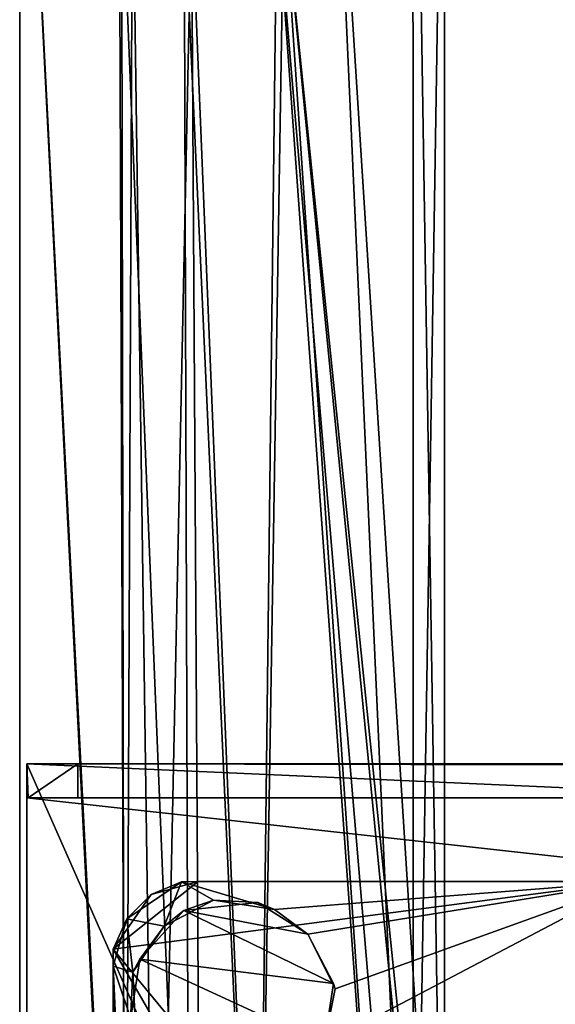
# Model space of a CAD drawing. Units: inches. Extents: x -17.7 to 17.7, y -4.9 to 5.
# Drawn here: x -17.7 to -16.5, y 1.5 to 3.8 of the extents above; entities that cross this region are included whole.
import ezdxf

# ---------------------------------------------------------------- set-up
doc = ezdxf.new("R2010")
doc.units = ezdxf.units.IN
doc.layers.get('0').update_dxf_attribs({"true_color": 0xc2ced6})

msp = doc.modelspace()

# ---------------------------------------------------------------- linework, layer by layer
for points in [[(-16.8224, 4.9449), (-16.8205, 0.3303), (-16.9961, 4.2315), (-16.8224, 4.9449)], [(-16.8211, 4.9509), (-16.9905, 4.2479), (-16.7487, 0.4414), (-16.8211, 4.9509)], [(-16.8205, 0.3303), (-16.8224, 4.9449), (-16.7487, 4.8273), (-16.8205, 0.3303)], [(-16.7487, 4.8273), (-16.8211, 4.9509), (-16.7487, 0.4414), (-16.7487, 4.8273)], [(-17.733, 4.8273), (-17.5027, 4.2875), (-17.4869, 0.037), (-17.733, 4.8273)], [(-17.733, -4.779), (-17.733, 4.8273), (-17.4869, 0.037), (-17.733, -4.779)], [(-17.733, 4.8273), (-17.4898, 0.0174), (-17.4968, 4.3155), (-17.733, 4.8273)], [(-17.733, -4.779), (-17.4898, 0.0174), (-17.733, 4.8273), (-17.733, -4.779)], [(-17.733, 4.8273), (-17.733, -4.779), (-17.733, -4.779), (-17.733, 4.8273)], [(-17.733, -4.779), (-17.733, 4.8273), (-17.733, 4.8273), (-17.733, -4.779)], [(-16.8205, 0.3303), (-16.7487, 4.8273), (-16.7487, 0.4414), (-16.8205, 0.3303)], [(-16.7487, 0.4414), (-16.7487, 4.8273), (-16.7487, 4.8273), (-16.7487, 0.4414)], [(-16.7487, 4.8273), (-16.7487, 0.4414), (-16.7487, 0.4414), (-16.7487, 4.8273)], [(-17.4968, 4.3155), (-17.4898, 0.0174), (-17.4714, 4.2044), (-17.4968, 4.3155)], [(-17.3395, 0.2872), (-17.5027, 4.2875), (-17.3519, 4.0741), (-17.3395, 0.2872)], [(-17.4869, 0.037), (-17.5027, 4.2875), (-17.3395, 0.2872), (-17.4869, 0.037)], [(-16.7487, 0.4414), (-16.9905, 4.2479), (-17.1214, 4.0806), (-16.7487, 0.4414)], [(-16.9961, 4.2315), (-16.8205, 0.3303), (-17.1375, 4.0755), (-16.9961, 4.2315)], [(-17.4898, 0.0174), (-17.4157, 0.2107), (-17.4714, 4.2044), (-17.4898, 0.0174)], [(-17.4714, 4.2044), (-17.4157, 0.2107), (-17.3351, 4.07), (-17.4714, 4.2044)], [(-17.4157, 0.2107), (-17.3116, 0.2937), (-17.3351, 4.07), (-17.4157, 0.2107)], [(-17.3519, 4.0741), (-17.1375, 4.0755), (-17.1818, 0.3233), (-17.3519, 4.0741)], [(-17.1818, 0.3233), (-17.3395, 0.2872), (-17.3519, 4.0741), (-17.1818, 0.3233)], [(-17.1214, 4.0806), (-17.3351, 4.07), (-17.1818, 0.3233), (-17.1214, 4.0806)], [(-17.3116, 0.2937), (-17.1818, 0.3233), (-17.3351, 4.07), (-17.3116, 0.2937)], [(-17.1214, 4.0806), (-17.1818, 0.3233), (-16.8668, 0.3233), (-17.1214, 4.0806)], [(-17.1375, 4.0755), (-16.8668, 0.3233), (-17.1818, 0.3233), (-17.1375, 4.0755)], [(-16.8205, 0.3303), (-16.8668, 0.3233), (-17.1375, 4.0755), (-16.8205, 0.3303)], [(-16.7605, 0.3968), (-16.7487, 0.4414), (-17.1214, 4.0806), (-16.7605, 0.3968)], [(-17.1214, 4.0806), (-16.8668, 0.3233), (-16.7605, 0.3968), (-17.1214, 4.0806)], [(-17.5984, 2.0714), (-17.7167, 2.0714), (17.7092, 2.0714), (-17.5984, 2.0714)], [(-17.7167, 2.0714), (-17.5984, 2.0714), (-17.7133, 1.9926), (-17.7167, 2.0714)], [(-15.9436, 2.0714), (-17.7167, 2.0714), (-17.7165, 2.0714), (-15.9436, 2.0714)], [(-17.7167, 2.0714), (-15.9436, 2.0714), (-1.1698, 2.0714), (-17.7167, 2.0714)], [(-17.7167, 2.0714), (-1.1698, 2.0714), (17.7092, 2.0714), (-17.7167, 2.0714)], [(-17.7165, 2.0714), (-17.7167, 2.0714), (-17.7165, 1.9926), (-17.7165, 2.0714)], [(-17.7165, 1.9926), (-17.7167, 2.0714), (-17.7165, 1.9926), (-17.7165, 1.9926)], [(-17.7165, 1.9926), (-17.7167, 2.0714), (-17.7133, 1.9926), (-17.7165, 1.9926)], [(-15.9449, 1.9926), (-15.9436, 2.0714), (-17.7165, 2.0714), (-15.9449, 1.9926)], [(-15.9449, -1.9444), (-15.9449, 1.9926), (-17.7165, 2.0714), (-15.9449, -1.9444)], [(-17.7165, 2.0714), (-17.7165, -2.0231), (-15.9449, -1.9444), (-17.7165, 2.0714)], [(-17.7165, -2.0231), (-17.7165, 2.0714), (-17.7165, 1.9926), (-17.7165, -2.0231)], [(-17.7133, 1.9926), (-17.5984, 2.0714), (-17.5984, 1.9926), (-17.7133, 1.9926)], [(17.5984, 2.0714), (-17.5984, 2.0714), (17.7092, 2.0714), (17.5984, 2.0714)], [(17.5984, 1.9926), (-17.5984, 1.9926), (-17.5984, 2.0714), (17.5984, 1.9926)], [(-17.5984, 2.0714), (17.5984, 2.0714), (17.5984, 1.9926), (-17.5984, 2.0714)], [(17.7165, -1.9444), (-17.7165, -1.9444), (-17.7165, 1.9926), (17.7165, -1.9444)], [(-17.7165, 1.9926), (17.7165, 1.9926), (17.7165, -1.9444), (-17.7165, 1.9926)], [(-17.7165, 1.9926), (17.7165, 1.9926), (17.7165, 1.9926), (-17.7165, 1.9926)], [(17.7165, 1.9926), (-17.7165, 1.9926), (-17.7165, 1.9926), (17.7165, 1.9926)], [(-17.7133, 1.9926), (17.7165, 1.9926), (-17.7165, 1.9926), (-17.7133, 1.9926)], [(-17.7165, -2.0231), (-17.7165, 1.9926), (-17.7165, -1.9444), (-17.7165, -2.0231)], [(-17.7133, 1.9926), (17.5984, 1.9926), (17.6447, 1.9927), (-17.7133, 1.9926)], [(17.7076, 1.9926), (-17.7133, 1.9926), (17.6447, 1.9927), (17.7076, 1.9926)], [(17.7076, 1.9926), (17.7165, 1.9926), (-17.7133, 1.9926), (17.7076, 1.9926)], [(17.5984, 1.9926), (-17.7133, 1.9926), (-17.5984, 1.9926), (17.5984, 1.9926)], [(-17.3199, 1.7984), (-17.4284, 1.7684), (-17.5162, 1.6418), (-17.3199, 1.7984)], [(-17.3199, 1.7984), (-17.5162, 1.6418), (-16.3193, 1.7984), (-17.3199, 1.7984)], [(-17.5162, 1.6418), (-16.5506, 0.4661), (-16.3193, 1.7984), (-17.5162, 1.6418)], [(-17.3981, 1.6951), (-17.4849, 1.7118), (-17.3582, 1.7981), (-17.3981, 1.6951)], [(-17.3582, 1.7981), (-17.4849, 1.7118), (-17.4284, 1.7684), (-17.3582, 1.7981)], [(-17.3582, 1.7981), (-17.4284, 1.7684), (-17.3199, 1.7984), (-17.3582, 1.7981)], [(-17.3981, 1.6951), (-17.3582, 1.7981), (-17.2837, 1.7556), (-17.3981, 1.6951)], [(-16.3342, 1.7984), (-17.3582, 1.7981), (-17.3199, 1.7984), (-16.3342, 1.7984)], [(-16.3113, 1.7984), (-17.3582, 1.7981), (-16.3342, 1.7984), (-16.3113, 1.7984)], [(-17.3582, 1.7981), (-16.3113, 1.7984), (-17.1426, 1.7335), (-17.3582, 1.7981)], [(-17.2837, 1.7556), (-17.3582, 1.7981), (-17.1426, 1.7335), (-17.2837, 1.7556)], [(-17.3199, 1.7984), (-16.3193, 1.7984), (-16.3342, 1.7984), (-17.3199, 1.7984)], [(-17.1426, 1.7335), (-16.3113, 1.7984), (-17.0659, 1.6768), (-17.1426, 1.7335)], [(-17.0024, 1.5497), (-17.0659, 1.6768), (-16.3113, 1.7984), (-17.0024, 1.5497)], [(-17.0024, 1.5497), (-16.3113, 1.7984), (-17.0275, 1.4214), (-17.0024, 1.5497)], [(-16.3113, 1.7984), (-16.3143, 0.7376), (-17.0275, 1.4214), (-16.3113, 1.7984)], [(-17.5162, 1.6418), (-17.4284, 1.7684), (-17.4849, 1.7118), (-17.5162, 1.6418)], [(-17.3526, 1.7313), (-17.3981, 1.6951), (-17.2837, 1.7556), (-17.3526, 1.7313)], [(-17.3526, 1.7313), (-17.2837, 1.7556), (-17.1814, 1.75), (-17.3526, 1.7313)], [(-17.3526, 1.7313), (-17.1814, 1.75), (-17.0659, 1.6768), (-17.3526, 1.7313)], [(-17.2837, 1.7556), (-17.1426, 1.7335), (-17.1814, 1.75), (-17.2837, 1.7556)], [(-17.0659, 1.6768), (-17.1814, 1.75), (-17.1426, 1.7335), (-17.0659, 1.6768)], [(-17.5162, 1.6418), (-17.4849, 1.7118), (-17.5163, 1.602), (-17.5162, 1.6418)], [(-17.5163, 1.602), (-17.4849, 1.7118), (-17.4709, 1.5881), (-17.5163, 1.602)], [(-17.3981, 1.6951), (-17.4709, 1.5881), (-17.4849, 1.7118), (-17.3981, 1.6951)], [(-17.0058, 1.5619), (-17.4548, 1.6184), (-17.3526, 1.7313), (-17.0058, 1.5619)], [(-17.3526, 1.7313), (-17.4548, 1.6184), (-17.3981, 1.6951), (-17.3526, 1.7313)], [(-17.0659, 1.6768), (-17.0058, 1.5619), (-17.3526, 1.7313), (-17.0659, 1.6768)], [(-17.1426, 1.7335), (-17.0659, 1.6768), (-17.0659, 1.6768), (-17.1426, 1.7335)], [(-17.4548, 1.6184), (-17.4709, 1.5881), (-17.3981, 1.6951), (-17.4548, 1.6184)], [(-17.0659, 1.6768), (-17.0024, 1.5497), (-17.0058, 1.5619), (-17.0659, 1.6768)], [(-17.0058, 1.5619), (-17.0659, 1.6768), (-17.0659, 1.6768), (-17.0058, 1.5619)], [(-17.5162, -1.5836), (-17.5162, 1.6418), (-17.5163, -1.5511), (-17.5162, -1.5836)], [(-17.5162, 1.6418), (-17.5163, 1.602), (-17.5163, -1.5511), (-17.5162, 1.6418)], [(-16.658, 0.1556), (-16.5506, 0.4661), (-17.5162, 1.6418), (-16.658, 0.1556)], [(-17.5162, 1.6418), (-17.5162, -1.5836), (-16.658, 0.1556), (-17.5162, 1.6418)], [(-17.4709, 1.5881), (-17.4643, 1.4455), (-17.5163, 1.602), (-17.4709, 1.5881)], [(-17.4643, 1.4455), (-17.4519, 0.1495), (-17.5163, 1.602), (-17.4643, 1.4455)], [(-17.4789, 0.0412), (-17.5163, 1.602), (-17.4519, 0.1495), (-17.4789, 0.0412)], [(-17.4789, 0.0412), (-17.5163, -1.5511), (-17.5163, 1.602), (-17.4789, 0.0412)], [(-17.0275, 1.4214), (-17.4765, 1.4777), (-17.4548, 1.6184), (-17.0275, 1.4214)], [(-17.4709, 1.5881), (-17.4548, 1.6184), (-17.4765, 1.4777), (-17.4709, 1.5881)], [(-17.4548, 1.6184), (-17.0058, 1.5619), (-17.0275, 1.4214), (-17.4548, 1.6184)], [(-17.4643, 1.4455), (-17.4709, 1.5881), (-17.4765, 1.4777), (-17.4643, 1.4455)], [(-17.0275, 1.4214), (-17.0058, 1.5619), (-17.0024, 1.5497), (-17.0275, 1.4214)], [(-17.0024, 1.5497), (-17.0275, 1.4214), (-17.0275, 1.4214), (-17.0024, 1.5497)]]:
    msp.add_lwpolyline(points)

doc.saveas('drawing.dxf')
